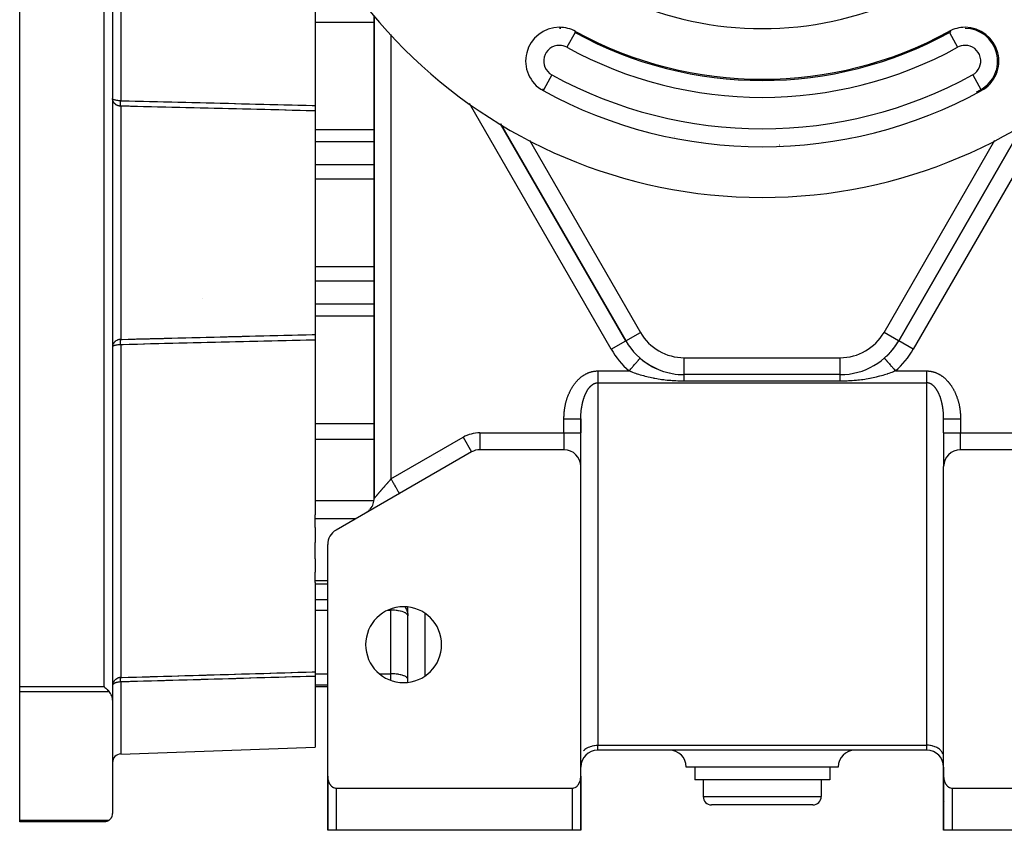
# Model space of a CAD drawing. Units: millimetres. Extents: x 24 to 1010, y -456 to 273.
# Drawn here: x 834 to 951, y -189 to -93 of the extents above; entities that cross this region are included whole.
import ezdxf

# ---------------------------------------------------------------- set-up
doc = ezdxf.new("R2010")
doc.units = ezdxf.units.MM
doc.linetypes.add('DASHED', pattern=[9.652, 8.128, -1.524])
doc.layers.add('nevidi', color=4, linetype='DASHED')

msp = doc.modelspace()

# ---------------------------------------------------------------- linework, layer by layer
at = {"color": 2}
for p, q in [((845, -60.43), (845, -173.57)), ((845, -60.43), (845, -173.57)), ((834, -171.96), (834, -62.04)), ((869, -82.37), (869, -103.1)), ((876, -92.47), (876, -149.67)), ((876, -149.67), (876, -92.47)), ((897.96, -93.99), (897.96, -93.98)), ((899.81, -94.46), (899.81, -94.46)), ((896.1, -101.22), (896.1, -101.22)), ((947.9, -101.22), (947.9, -101.22)), ((869, -103.1), (869, -103.75)), ((869, -103.75), (869, -117)), ((905.83, -131), (890.98, -105.28)), ((953.02, -105.28), (938.17, -131)), ((949.95, -106.77), (949.96, -106.77)), ((949.96, -106.77), (949.96, -106.77)), ((869, -117), (869, -130.25)), ((869, -130.25), (869, -130.9)), ((869, -130.9), (869, -151.63)), ((905.83, -131), (905.84, -131)), ((938.17, -131), (938.16, -131)), ((938.17, -131), (938.17, -131)), ((936.47, -133.05), (936.48, -133.05)), ((931.24, -135), (912.76, -135)), ((931.24, -135), (912.76, -135)), ((912.76, -135), (912.76, -135)), ((931.24, -135), (931.24, -135)), ((900.5, -140.22), (900.5, -140.21)), ((900.5, -141.9), (900.5, -140.22)), ((900.5, -140.22), (900.5, -141.9)), ((943.5, -141.9), (943.5, -140.22)), ((943.5, -141.9), (943.5, -140.22)), ((900.5, -145.9), (900.5, -141.9)), ((900.5, -145.9), (900.5, -141.9)), ((943.5, -141.9), (943.5, -145.9)), ((943.5, -141.9), (943.5, -145.9)), ((887.54, -144.16), (879, -149.09)), ((887.53, -144.16), (887.54, -144.16)), ((888.54, -143.89), (888.54, -143.9)), ((898.5, -143.9), (888.54, -143.9)), ((955.46, -143.9), (945.5, -143.9)), ((900.5, -182.59), (900.5, -145.9)), ((943.5, -182.59), (943.5, -145.9)), ((879, -149.09), (871.5, -153.42)), ((879, -149.09), (878.87, -149.17)), ((869, -152.04), (869, -151.63)), ((875.09, -151.35), (875, -151.4)), ((869, -153.12), (869, -152.04)), ((869, -153.12), (869, -154.88)), ((869, -156.81), (869, -154.88)), ((870.5, -182.59), (870.5, -155.15)), ((869, -156.81), (869, -158.42)), ((869, -159.39), (869, -158.42)), ((869, -159.65), (869, -159.39)), ((869, -159.65), (869, -170.21)), ((870.5, -159.85), (869, -159.85)), ((880, -171.46), (880, -162.54)), ((880, -163.6), (880, -163.57)), ((880, -168.5), (880, -168.5)), ((869, -170.21), (869, -170.75)), ((880, -171.46), (880, -169.36)), ((859, -170.5), (859, -170.5)), ((859, -170.5), (859, -170.5)), ((859, -170.51), (859, -170.51)), ((859, -170.51), (859, -170.51)), ((869, -170.75), (869, -179.15)), ((880, -171.13), (880, -171.1)), ((834, -172.58), (834, -171.96)), ((834, -187.79), (834, -172.58)), ((870.5, -172), (869, -172)), ((845, -173.57), (845, -187)), ((845.97, -179.96), (869, -179.15)), ((900.5, -179.5), (900.5, -179.5)), ((900.5, -179.5), (900.5, -179.5)), ((900.5, -179.5), (900.5, -179.5)), ((900.5, -179.5), (900.5, -179.5)), ((941.5, -179.5), (902.5, -179.5)), ((941.5, -179.5), (902.5, -179.5)), ((943.5, -179.5), (943.5, -179.5)), ((943.5, -179.5), (943.5, -179.5)), ((943.51, -179.5), (943.52, -179.5)), ((943.52, -179.5), (943.51, -179.5)), ((900.5, -180.33), (900.5, -180.26)), ((943.5, -180.33), (943.5, -180.26)), ((943.5, -181.5), (943.5, -180.33)), ((922, -181.5), (913, -181.5)), ((914, -181.5), (914, -183)), ((931, -181.5), (922, -181.5)), ((930, -181.5), (930, -183)), ((943.5, -181.5), (943.5, -185)), ((943.5, -185), (943.5, -181.5)), ((943.5, -185), (943.5, -181.5)), ((943.5, -181.5), (943.5, -185)), ((870.5, -182.59), (870.5, -183)), ((870.5, -182.59), (870.5, -182.96)), ((870.5, -182.59), (870.5, -182.96)), ((870.5, -183), (870.5, -182.59)), ((870.5, -189), (870.5, -182.65)), ((870.5, -182.86), (870.5, -182.84)), ((870.5, -182.96), (870.5, -183)), ((870.5, -189), (870.5, -183)), ((870.5, -183), (870.5, -189)), ((870.5, -189), (870.5, -183)), ((870.5, -183), (870.5, -189)), ((900.5, -182.59), (900.5, -185)), ((900.5, -185), (900.5, -182.59)), ((900.5, -182.59), (900.5, -185)), ((900.5, -185), (900.5, -182.59)), ((900.5, -189), (900.5, -182.65)), ((922, -183), (914, -183)), ((915, -183), (915, -185)), ((930, -183), (922, -183)), ((929, -183), (929, -185)), ((943.5, -182.65), (943.5, -189)), ((871.5, -184), (899.5, -184)), ((944.5, -184), (972.5, -184)), ((900.5, -189), (900.5, -185)), ((900.5, -185), (900.5, -189)), ((900.5, -189), (900.5, -185)), ((900.5, -185.04), (900.5, -185)), ((900.5, -185), (900.5, -189)), ((900.5, -185.16), (900.5, -185.32)), ((943.5, -189), (943.5, -185)), ((943.5, -189), (943.5, -185)), ((943.5, -185.04), (943.5, -189)), ((943.5, -185.04), (943.5, -189)), ((922, -186), (916, -186)), ((928, -186), (922, -186)), ((943.5, -185.88), (943.5, -185.9)), ((834, -188), (834, -187.79)), ((844, -188), (834, -188)), ((844, -188), (834, -188)), ((870.5, -189), (870.5, -189)), ((871.5, -189), (870.5, -189)), ((870.95, -189), (870.94, -189)), ((899.5, -189), (871.5, -189)), ((900.5, -189), (899.5, -189)), ((900.5, -189), (900.5, -189)), ((943.5, -188.63), (943.5, -188.65)), ((943.5, -189), (943.5, -189)), ((944.5, -189), (943.5, -189)), ((972.5, -189), (944.5, -189))]:
    msp.add_line(p, q, dxfattribs=at)
for points in [[(900.5, -140.22), (900.5, -140.21), (900.5, -140.17), (900.5, -140.1), (900.5, -140.05), (900.5, -140.02)], [(943.5, -140.22), (943.5, -140.21), (943.5, -140.15), (943.5, -140.1), (943.5, -140.04), (943.5, -140.02)], [(900.5, -140.22), (900.5, -140.22), (900.5, -140.22)], [(844, -171.96), (844.05, -172.02), (844.09, -172.06), (844.19, -172.16), (844.23, -172.19), (844.33, -172.29), (844.35, -172.32), (844.46, -172.42), (844.48, -172.44), (844.58, -172.54), (844.59, -172.55), (844.62, -172.58)], [(845, -173.57), (844.99, -173.4), (844.96, -173.24), (844.92, -173.08), (844.86, -172.93), (844.78, -172.79), (844.78, -172.78), (844.7, -172.68), (844.69, -172.66), (844.62, -172.58)], [(870.5, -182.59), (870.5, -182.65), (870.5, -182.68), (870.51, -182.77), (870.52, -182.84), (870.52, -182.86), (870.53, -182.96), (870.55, -183.02), (870.55, -183.05), (870.58, -183.14), (870.6, -183.2), (870.61, -183.22), (870.64, -183.31), (870.67, -183.37), (870.68, -183.39), (870.72, -183.48), (870.75, -183.52), (870.77, -183.55), (870.82, -183.63), (870.84, -183.65), (870.88, -183.7), (870.94, -183.76), (870.95, -183.77), (871.07, -183.86), (871.08, -183.87), (871.16, -183.92), (871.19, -183.93), (871.32, -183.98), (871.33, -183.98), (871.41, -183.99), (871.45, -184), (871.5, -184)], [(899.5, -184), (899.55, -184), (899.59, -183.99), (899.67, -183.98), (899.68, -183.98), (899.81, -183.93), (899.84, -183.92), (899.92, -183.87), (899.93, -183.86), (900.05, -183.77), (900.06, -183.76), (900.12, -183.7), (900.16, -183.65), (900.18, -183.63), (900.23, -183.55), (900.25, -183.52), (900.28, -183.48), (900.32, -183.39), (900.33, -183.37), (900.36, -183.31), (900.39, -183.22), (900.4, -183.2), (900.42, -183.14), (900.45, -183.05), (900.45, -183.02), (900.47, -182.96), (900.48, -182.86), (900.48, -182.84), (900.49, -182.77), (900.5, -182.68), (900.5, -182.65), (900.5, -182.59)], [(943.5, -182.59), (943.5, -182.65), (943.5, -182.68), (943.51, -182.77), (943.52, -182.84), (943.52, -182.86), (943.53, -182.96), (943.55, -183.02), (943.55, -183.05), (943.58, -183.14), (943.6, -183.2), (943.61, -183.22), (943.64, -183.31), (943.67, -183.37), (943.68, -183.39), (943.72, -183.48), (943.75, -183.52), (943.77, -183.55), (943.82, -183.63), (943.84, -183.65), (943.88, -183.7), (943.94, -183.76), (943.95, -183.77), (944.07, -183.86), (944.08, -183.87), (944.16, -183.92), (944.19, -183.93), (944.32, -183.98), (944.33, -183.98), (944.41, -183.99), (944.45, -184), (944.5, -184)], [(844.62, -187.79), (844.55, -187.83), (844.53, -187.85), (844.43, -187.9), (844.41, -187.91), (844.31, -187.95), (844.28, -187.96), (844.18, -187.98), (844.14, -187.99), (844.05, -188), (844, -188)], [(844.62, -187.79), (844.66, -187.75), (844.75, -187.66), (844.83, -187.55), (844.84, -187.54), (844.9, -187.44), (844.9, -187.43), (844.95, -187.31), (844.98, -187.18), (845, -187.05), (845, -187)]]:
    msp.add_lwpolyline(points, dxfattribs=at)
for centre, radius, start, end in [((922, -54), 60, 90, 270), ((922, -54), 60, 270, 90), ((922, -54), 40, 245.702, 294.298), ((897.96, -97.84), 4, 90, 241.2602), ((897.96, -97.84), 4, 61.2602, 90), ((897.96, -97.84), 3.86, 87.2511, 90), ((922, -54), 46, 241.2602, 298.7398), ((946.04, -97.84), 4, 90, 118.7398), ((946.04, -97.84), 3.86, 115.9921, 118.7398), ((946.04, -97.84), 4, 298.7398, 90), ((897.96, -97.84), 3.86, 238.9311, 241.2602), ((922, -54), 54, 241.2602, 298.7398), ((922, -54), 53.86, 298.1165, 298.7398), ((922, -99), 11, 229.1325, 229.1587), ((922, -99), 11, 310.8413, 310.8675), ((912.76, -127), 8, 210, 270), ((931.24, -127), 8, 270, 330), ((931.24, -127), 8, 320.4439, 327.2227), ((931.24, -127), 8, 327.7224, 330), ((931.24, -127), 8, 313.1654, 319.4448), ((912.76, -127), 8, 229.1121, 270), ((888.54, -145.9), 2, 90, 120), ((898.5, -145.9), 2, 0, 90), ((945.5, -145.9), 2, 90, 180), ((874, -149.67), 2, 320.7901, 341.6667), ((874, -149.67), 2, 341.6751, 360), ((874, -149.67), 2, 302.8306, 309.6328), ((874, -149.67), 2, 310.5555, 318.3333), ((872.5, -155.15), 2, 120, 180), ((879.5, -167), 4.5, 0, 180), ((879.5, -167), 4.5, 180, 0), ((902.5, -181.5), 2, 90, 180), ((911, -181.5), 2, 0, 90), ((933, -181.5), 2, 90, 180), ((941.5, -181.5), 2, 0, 90), ((846, -180.95), 1, 92, 180), ((872.5, -183), 2, 177.131, 177.4345), ((872.5, -183), 2, 177.3066, 180), ((898.5, -185), 2, 344.4526, 344.6132), ((898.5, -185), 2, 358.5583, 0), ((916, -185), 1, 180, 270), ((928, -185), 1, 270, 0), ((945.5, -185), 2, 180, 181.4417), ((945.5, -185), 2, 198.0775, 198.1309)]:
    msp.add_arc(centre, radius, start, end, dxfattribs=at)
at = {"layer": 'nevidi', "color": 7, "linetype": 'Continuous'}
for p, q in [((844, -171.96), (844, -62.04)), ((845.97, -63.1), (845.97, -102.54)), ((869, -93.22), (876, -93.22)), ((899.81, -94.46), (898.85, -96.21)), ((899.81, -94.46), (899.88, -94.33)), ((944.19, -94.46), (944.12, -94.33)), ((944.19, -94.46), (945.15, -96.21)), ((878, -94.7), (878, -147.36)), ((897.06, -99.47), (896.1, -101.22)), ((946.94, -99.47), (947.9, -101.22)), ((896.1, -101.22), (896.04, -101.35)), ((947.9, -101.22), (947.96, -101.35)), ((845.97, -103.18), (845.97, -117)), ((904.1, -132), (887.29, -102.88)), ((956.71, -102.88), (939.9, -132)), ((869, -105.97), (876, -105.97)), ((890.98, -105.28), (905.83, -131)), ((938.17, -131), (953.02, -105.28)), ((894.42, -107.23), (907.57, -130)), ((932.52, -106.63), (932.53, -106.63)), ((936.43, -130), (949.58, -107.23)), ((869, -107.37), (876, -107.37)), ((869, -110.11), (876, -110.11)), ((869, -111.8), (876, -111.8)), ((845.97, -117), (845.97, -130.82)), ((869, -122.2), (876, -122.2)), ((869, -123.89), (876, -123.89)), ((855.62, -125.94), (855.64, -125.94)), ((869, -126.63), (876, -126.63)), ((869, -128.03), (876, -128.03)), ((905.84, -131), (907.57, -130)), ((938.16, -131), (936.43, -130)), ((845.97, -131.46), (845.97, -170.9)), ((904.1, -132), (905.83, -131)), ((939.9, -132), (938.17, -131)), ((912.76, -133), (931.24, -133)), ((912.76, -135), (912.76, -133)), ((931.24, -135), (931.24, -133)), ((902.5, -134.56), (902.5, -134.56)), ((902.5, -134.56), (906.22, -134.56)), ((937.78, -134.56), (941.5, -134.56)), ((902.5, -135.97), (902.5, -178.91)), ((902.5, -135.97), (941.5, -135.97)), ((931.24, -135.78), (912.76, -135.78)), ((941.5, -178.91), (941.5, -135.97)), ((869, -140.78), (876, -140.78)), ((898.5, -141.9), (898.5, -140.22)), ((900.5, -140.21), (900.5, -140.17)), ((945.5, -140.21), (945.5, -140.22)), ((945.5, -140.22), (945.5, -141.9)), ((888.54, -141.9), (898.5, -141.9)), ((888.54, -141.9), (888.54, -143.89)), ((898.5, -141.9), (900.5, -141.9)), ((898.5, -141.9), (898.5, -143.9)), ((943.5, -141.9), (945.5, -141.9)), ((945.5, -141.9), (955.46, -141.9)), ((945.5, -143.9), (945.5, -141.9)), ((869, -142.66), (876, -142.66)), ((878, -147.36), (886.54, -142.43)), ((886.54, -142.43), (887.53, -144.16)), ((883.85, -144.8), (883.85, -144.8)), ((869, -149.92), (875.98, -149.92)), ((876.45, -149.92), (876.46, -149.92)), ((869, -152.04), (873.89, -152.04)), ((869, -159.39), (870.5, -159.39)), ((869, -161.66), (870.5, -161.66)), ((869, -162.92), (870.5, -162.92)), ((877.63, -162.92), (878, -162.92)), ((878, -162.92), (878, -162.76)), ((878, -170.45), (878, -162.92)), ((882, -163.26), (882, -170.74)), ((845.97, -171.42), (845.97, -179.96)), ((869, -170.45), (870.5, -170.45)), ((876.62, -170.45), (878, -170.45)), ((878, -171.24), (878, -170.45)), ((834, -171.96), (844, -171.96)), ((844.62, -172.58), (834, -172.58)), ((869, -171.75), (870.5, -171.75)), ((902.5, -178.91), (941.5, -178.91)), ((902.5, -179.5), (902.5, -178.91)), ((941.5, -179.5), (941.5, -178.91)), ((900.5, -181.5), (900.5, -181.5)), ((943.5, -181.5), (943.5, -181.5)), ((943.52, -181.5), (943.52, -181.5)), ((870.5, -183), (870.5, -183)), ((870.52, -183), (870.52, -183)), ((871.5, -184), (871.5, -189)), ((899.5, -189), (899.5, -184)), ((944.5, -184), (944.5, -189)), ((900.48, -185), (900.48, -185)), ((900.5, -185), (900.5, -185)), ((915, -185), (922, -185)), ((922, -185), (929, -185)), ((943.5, -185), (943.5, -185)), ((834, -187.79), (844.62, -187.79))]:
    msp.add_line(p, q, dxfattribs=at)
for points in [[(845.97, -103.18), (845.95, -103.18), (845.89, -103.17), (845.88, -103.17), (845.83, -103.17), (845.79, -103.16), (845.76, -103.15), (845.75, -103.15), (845.68, -103.13), (845.62, -103.11), (845.59, -103.1), (845.57, -103.09), (845.5, -103.06), (845.5, -103.06), (845.41, -103.01), (845.39, -103), (845.39, -102.99), (845.3, -102.92), (845.29, -102.92), (845.27, -102.9), (845.21, -102.83), (845.19, -102.81), (845.14, -102.75), (845.14, -102.73), (845.11, -102.7), (845.08, -102.63), (845.05, -102.58), (845.04, -102.54), (845.03, -102.52), (845.02, -102.45), (845.01, -102.4), (845, -102.33), (845, -102.29)], [(845.97, -102.54), (845.88, -102.54), (845.88, -102.54), (845.75, -102.54), (845.75, -102.54), (845.63, -102.53), (845.62, -102.53), (845.52, -102.51), (845.5, -102.51), (845.41, -102.49), (845.39, -102.49), (845.31, -102.47), (845.3, -102.47), (845.24, -102.45), (845.22, -102.45), (845.21, -102.44), (845.14, -102.42), (845.14, -102.42), (845.08, -102.39), (845.08, -102.39), (845.04, -102.36), (845.03, -102.35), (845.01, -102.33), (845.01, -102.32), (845.01, -102.32), (845, -102.29)], [(845.97, -103.18), (845.96, -103.17), (845.96, -103.16), (845.96, -103.16), (845.96, -103.12), (845.96, -103.11), (845.96, -103.09), (845.96, -103.06), (845.96, -103.05), (845.96, -103.01), (845.96, -102.99), (845.96, -102.98), (845.96, -102.92), (845.96, -102.92), (845.96, -102.9), (845.96, -102.83), (845.96, -102.82), (845.96, -102.81), (845.96, -102.75), (845.96, -102.73), (845.96, -102.7), (845.96, -102.65), (845.96, -102.63), (845.96, -102.58), (845.96, -102.56), (845.97, -102.54)], [(845.97, -102.54), (846.02, -102.55), (846.15, -102.55), (846.86, -102.57), (846.99, -102.57), (847.7, -102.59), (847.83, -102.59), (848.53, -102.61), (848.67, -102.61), (849.37, -102.63), (849.51, -102.63), (850.21, -102.65), (850.34, -102.65), (851.05, -102.67), (851.18, -102.67), (851.89, -102.69), (852.02, -102.69), (852.73, -102.71), (852.86, -102.71), (853.57, -102.73), (853.7, -102.73), (854.4, -102.75), (854.54, -102.75), (855.24, -102.77), (855.38, -102.77), (856.08, -102.79), (856.21, -102.79), (856.92, -102.81), (857.05, -102.81), (857.76, -102.83), (857.89, -102.83), (858.6, -102.85), (858.73, -102.85), (859.44, -102.87), (859.57, -102.87), (860.28, -102.89), (860.41, -102.89), (861.11, -102.91), (861.25, -102.91), (861.95, -102.93), (862.09, -102.93), (862.79, -102.95), (862.92, -102.95), (863.63, -102.97), (863.76, -102.97), (864.47, -102.99), (864.6, -102.99), (865.31, -103.01), (865.44, -103.01), (866.15, -103.03), (866.28, -103.03), (866.98, -103.05), (867.12, -103.05), (867.82, -103.07), (867.96, -103.07), (868.66, -103.09), (868.79, -103.1), (869, -103.1)], [(869, -103.75), (868.93, -103.75), (868.79, -103.75), (868.09, -103.73), (867.96, -103.73), (867.25, -103.71), (867.12, -103.7), (866.41, -103.69), (866.28, -103.68), (865.57, -103.67), (865.44, -103.66), (864.73, -103.64), (864.6, -103.64), (863.9, -103.62), (863.76, -103.62), (863.06, -103.6), (862.92, -103.6), (862.22, -103.58), (862.09, -103.58), (861.38, -103.56), (861.25, -103.56), (860.54, -103.54), (860.41, -103.54), (859.7, -103.52), (859.57, -103.52), (858.86, -103.5), (858.73, -103.5), (858.02, -103.48), (857.89, -103.47), (857.19, -103.46), (857.05, -103.45), (856.35, -103.44), (856.21, -103.43), (855.51, -103.42), (855.38, -103.41), (854.67, -103.39), (854.54, -103.39), (853.83, -103.37), (853.7, -103.37), (852.99, -103.35), (852.86, -103.35), (852.15, -103.33), (852.02, -103.33), (851.32, -103.31), (851.18, -103.31), (850.48, -103.29), (850.34, -103.29), (849.64, -103.27), (849.51, -103.27), (848.8, -103.25), (848.67, -103.25), (847.96, -103.23), (847.83, -103.23), (847.12, -103.21), (846.99, -103.2), (846.28, -103.19), (846.15, -103.18), (845.97, -103.18)], [(845.97, -130.82), (846.02, -130.82), (846.15, -130.82), (846.86, -130.8), (846.99, -130.8), (847.7, -130.78), (847.83, -130.77), (848.53, -130.76), (848.67, -130.75), (849.37, -130.74), (849.51, -130.73), (850.21, -130.72), (850.34, -130.71), (851.05, -130.7), (851.18, -130.69), (851.89, -130.67), (852.02, -130.67), (852.73, -130.65), (852.86, -130.65), (853.57, -130.63), (853.7, -130.63), (854.4, -130.61), (854.54, -130.61), (855.24, -130.59), (855.38, -130.59), (856.08, -130.57), (856.21, -130.57), (856.92, -130.55), (857.05, -130.55), (857.76, -130.53), (857.89, -130.53), (858.6, -130.51), (858.73, -130.5), (859.44, -130.49), (859.57, -130.48), (860.28, -130.47), (860.41, -130.46), (861.11, -130.45), (861.25, -130.44), (861.95, -130.42), (862.09, -130.42), (862.79, -130.4), (862.92, -130.4), (863.63, -130.38), (863.76, -130.38), (864.47, -130.36), (864.6, -130.36), (865.31, -130.34), (865.44, -130.34), (866.15, -130.32), (866.28, -130.32), (866.98, -130.3), (867.12, -130.3), (867.82, -130.28), (867.96, -130.27), (868.66, -130.26), (868.79, -130.25), (869, -130.25)], [(845.97, -130.82), (845.95, -130.82), (845.89, -130.83), (845.88, -130.83), (845.83, -130.83), (845.79, -130.84), (845.76, -130.85), (845.75, -130.85), (845.68, -130.87), (845.62, -130.89), (845.59, -130.9), (845.57, -130.91), (845.5, -130.94), (845.5, -130.94), (845.41, -130.99), (845.39, -131), (845.39, -131.01), (845.3, -131.08), (845.29, -131.08), (845.27, -131.1), (845.21, -131.17), (845.19, -131.19), (845.14, -131.25), (845.14, -131.27), (845.11, -131.3), (845.08, -131.37), (845.05, -131.42), (845.04, -131.46), (845.03, -131.48), (845.02, -131.55), (845.01, -131.6), (845, -131.67), (845, -131.71)], [(845.97, -131.46), (845.88, -131.46), (845.88, -131.46), (845.75, -131.46), (845.75, -131.46), (845.63, -131.47), (845.62, -131.47), (845.52, -131.49), (845.5, -131.49), (845.41, -131.51), (845.39, -131.51), (845.31, -131.53), (845.3, -131.53), (845.24, -131.55), (845.22, -131.55), (845.21, -131.56), (845.14, -131.58), (845.14, -131.58), (845.08, -131.61), (845.08, -131.61), (845.04, -131.64), (845.03, -131.65), (845.01, -131.67), (845.01, -131.68), (845.01, -131.68), (845, -131.71)], [(845.97, -131.46), (845.96, -131.44), (845.96, -131.42), (845.96, -131.42), (845.96, -131.35), (845.96, -131.33), (845.96, -131.3), (845.96, -131.25), (845.96, -131.23), (845.96, -131.19), (845.96, -131.17), (845.96, -131.15), (845.96, -131.08), (845.96, -131.08), (845.96, -131.06), (845.96, -131.01), (845.96, -130.99), (845.96, -130.99), (845.96, -130.94), (845.96, -130.92), (845.96, -130.91), (845.96, -130.88), (845.96, -130.87), (845.96, -130.84), (845.96, -130.83), (845.97, -130.82)], [(869, -130.9), (868.93, -130.9), (868.79, -130.9), (868.09, -130.92), (867.96, -130.93), (867.25, -130.94), (867.12, -130.95), (866.41, -130.96), (866.28, -130.97), (865.57, -130.98), (865.44, -130.99), (864.73, -131), (864.6, -131.01), (863.9, -131.02), (863.76, -131.03), (863.06, -131.04), (862.92, -131.05), (862.22, -131.06), (862.09, -131.07), (861.38, -131.08), (861.25, -131.09), (860.54, -131.1), (860.41, -131.11), (859.7, -131.13), (859.57, -131.13), (858.86, -131.15), (858.73, -131.15), (858.02, -131.17), (857.89, -131.17), (857.19, -131.19), (857.05, -131.19), (856.35, -131.21), (856.21, -131.21), (855.51, -131.23), (855.38, -131.23), (854.67, -131.25), (854.54, -131.25), (853.83, -131.27), (853.7, -131.27), (852.99, -131.29), (852.86, -131.29), (852.15, -131.31), (852.02, -131.31), (851.32, -131.33), (851.18, -131.33), (850.48, -131.35), (850.34, -131.35), (849.64, -131.37), (849.51, -131.37), (848.8, -131.39), (848.67, -131.39), (847.96, -131.41), (847.83, -131.41), (847.12, -131.43), (846.99, -131.43), (846.28, -131.45), (846.15, -131.45), (845.97, -131.46)], [(906.22, -134.56), (906.29, -134.47), (906.33, -134.43), (906.33, -134.42), (906.43, -134.32), (906.47, -134.27), (906.51, -134.22), (906.57, -134.16), (906.61, -134.11), (906.68, -134.03), (906.7, -134), (906.75, -133.95), (906.84, -133.85), (906.84, -133.84), (906.88, -133.79), (906.97, -133.69), (906.98, -133.67), (907.01, -133.65), (907.09, -133.56), (907.12, -133.52), (907.12, -133.51), (907.19, -133.43), (907.23, -133.39), (907.24, -133.38), (907.29, -133.32), (907.32, -133.29), (907.34, -133.26), (907.37, -133.23), (907.39, -133.2), (907.42, -133.17), (907.43, -133.16), (907.45, -133.14), (907.48, -133.1), (907.48, -133.1), (907.49, -133.09), (907.51, -133.07), (907.51, -133.06), (907.51, -133.06), (907.52, -133.05), (907.53, -133.05)], [(936.48, -133.05), (936.48, -133.05), (936.49, -133.07), (936.5, -133.07), (936.5, -133.08), (936.52, -133.1), (936.53, -133.12), (936.54, -133.12), (936.57, -133.16), (936.59, -133.18), (936.6, -133.2), (936.63, -133.23), (936.65, -133.26), (936.69, -133.3), (936.71, -133.32), (936.74, -133.35), (936.8, -133.42), (936.81, -133.43), (936.84, -133.47), (936.91, -133.56), (936.92, -133.56), (936.95, -133.6), (937.03, -133.69), (937.06, -133.73), (937.07, -133.74), (937.16, -133.84), (937.2, -133.89), (937.21, -133.9), (937.3, -134), (937.34, -134.05), (937.38, -134.09), (937.43, -134.16), (937.48, -134.21), (937.55, -134.29), (937.57, -134.32), (937.62, -134.37), (937.71, -134.47), (937.72, -134.49), (937.75, -134.52), (937.78, -134.56)], [(898.5, -140.22), (898.5, -140.21), (898.5, -140.13), (898.5, -140.06), (898.5, -139.98), (898.51, -139.91), (898.51, -139.83), (898.51, -139.76), (898.52, -139.68), (898.52, -139.61), (898.53, -139.53), (898.54, -139.46), (898.54, -139.38), (898.55, -139.32), (898.56, -139.23), (898.57, -139.17), (898.58, -139.08), (898.59, -139.02), (898.6, -138.94), (898.61, -138.87), (898.63, -138.79), (898.64, -138.73), (898.66, -138.64), (898.67, -138.58), (898.69, -138.5), (898.7, -138.44), (898.72, -138.36), (898.74, -138.3), (898.76, -138.21), (898.77, -138.15), (898.8, -138.07), (898.82, -138.02), (898.84, -137.94), (898.86, -137.88), (898.88, -137.8), (898.9, -137.74), (898.93, -137.66), (898.95, -137.61), (898.98, -137.53), (899, -137.47), (899.03, -137.4), (899.05, -137.34), (899.09, -137.27), (899.11, -137.22), (899.14, -137.14), (899.17, -137.09), (899.2, -137.02), (899.23, -136.96), (899.26, -136.89), (899.29, -136.84), (899.33, -136.77), (899.35, -136.72), (899.39, -136.66), (899.42, -136.61), (899.46, -136.54), (899.49, -136.49), (899.53, -136.43), (899.56, -136.38), (899.6, -136.32), (899.63, -136.27), (899.68, -136.21), (899.71, -136.16), (899.75, -136.1), (899.79, -136.06), (899.83, -136), (899.87, -135.96), (899.91, -135.9), (899.95, -135.86), (899.99, -135.81), (900.03, -135.77), (900.08, -135.72), (900.11, -135.68), (900.16, -135.63), (900.2, -135.59), (900.25, -135.54), (900.29, -135.5), (900.34, -135.46), (900.38, -135.42), (900.43, -135.38), (900.47, -135.34), (900.52, -135.3), (900.56, -135.27), (900.61, -135.23), (900.65, -135.2), (900.71, -135.16), (900.75, -135.13), (900.8, -135.09), (900.85, -135.07), (900.9, -135.03), (900.94, -135.01), (901, -134.97), (901.04, -134.95), (901.1, -134.92), (901.14, -134.9), (901.2, -134.87), (901.24, -134.85), (901.3, -134.82), (901.34, -134.8), (901.4, -134.78), (901.45, -134.76), (901.5, -134.74), (901.55, -134.72), (901.61, -134.7), (901.65, -134.69), (901.71, -134.67), (901.76, -134.66), (901.82, -134.64), (901.86, -134.63), (901.92, -134.62), (901.97, -134.61), (902.03, -134.6), (902.07, -134.59), (902.13, -134.58), (902.18, -134.58), (902.24, -134.57), (902.28, -134.57), (902.34, -134.56), (902.39, -134.56), (902.45, -134.56), (902.5, -134.56)], [(902.5, -134.56), (902.5, -134.62), (902.5, -134.62), (902.5, -134.66), (902.5, -134.73), (902.5, -134.73), (902.5, -134.84), (902.5, -134.84), (902.5, -134.93), (902.5, -134.95), (902.5, -134.95), (902.5, -135.06), (902.5, -135.06), (902.5, -135.16), (902.5, -135.17), (902.5, -135.2), (902.5, -135.27), (902.5, -135.27), (902.5, -135.37), (902.5, -135.38), (902.5, -135.45), (902.5, -135.48), (902.5, -135.48), (902.5, -135.57), (902.5, -135.58), (902.5, -135.67), (902.5, -135.67), (902.5, -135.69), (902.5, -135.76), (902.5, -135.76), (902.5, -135.85), (902.5, -135.85), (902.5, -135.9), (902.5, -135.93), (902.5, -135.93), (902.5, -135.97)], [(912.76, -135.78), (912.62, -135.78), (912.44, -135.78), (912.19, -135.77), (912.01, -135.77), (911.76, -135.75), (911.58, -135.74), (911.34, -135.73), (911.16, -135.71), (910.92, -135.69), (910.84, -135.69), (910.74, -135.68), (910.5, -135.65), (910.32, -135.63), (910.08, -135.6), (909.91, -135.57), (909.67, -135.54), (909.5, -135.51), (909.27, -135.47), (909.19, -135.45), (909.1, -135.43), (908.88, -135.39), (908.71, -135.35), (908.49, -135.3), (908.32, -135.26), (908.11, -135.21), (908.08, -135.2), (907.95, -135.16), (907.73, -135.1), (907.58, -135.05), (907.37, -134.99), (907.21, -134.94), (907.19, -134.93), (907.01, -134.87), (906.86, -134.82), (906.66, -134.74), (906.51, -134.68), (906.45, -134.66), (906.32, -134.6), (906.22, -134.56)], [(912.76, -135.78), (912.76, -135.76), (912.76, -135.72), (912.76, -135.66), (912.76, -135.63), (912.76, -135.63), (912.76, -135.57), (912.76, -135.54), (912.76, -135.48), (912.76, -135.45), (912.76, -135.45), (912.76, -135.4), (912.76, -135.37), (912.76, -135.32), (912.76, -135.3), (912.76, -135.29), (912.76, -135.26), (912.76, -135.24), (912.76, -135.2), (912.76, -135.18), (912.76, -135.16), (912.76, -135.14), (912.76, -135.13), (912.76, -135.1), (912.76, -135.09), (912.76, -135.07), (912.76, -135.06), (912.76, -135.05), (912.76, -135.03), (912.76, -135.03), (912.76, -135.02), (912.76, -135.01), (912.76, -135.01), (912.76, -135), (912.76, -135), (912.76, -135)], [(937.78, -134.56), (937.68, -134.6), (937.55, -134.66), (937.53, -134.66), (937.34, -134.74), (937.19, -134.8), (937, -134.87), (936.84, -134.92), (936.81, -134.93), (936.64, -134.99), (936.48, -135.04), (936.28, -135.1), (936.12, -135.14), (935.92, -135.2), (935.9, -135.2), (935.74, -135.24), (935.52, -135.3), (935.35, -135.34), (935.13, -135.39), (934.96, -135.42), (934.81, -135.45), (934.74, -135.46), (934.56, -135.5), (934.33, -135.53), (934.16, -135.56), (933.93, -135.6), (933.75, -135.62), (933.51, -135.65), (933.34, -135.67), (933.16, -135.69), (933.1, -135.69), (932.91, -135.71), (932.67, -135.73), (932.49, -135.74), (932.24, -135.75), (932.06, -135.76), (931.81, -135.77), (931.62, -135.78), (931.38, -135.78), (931.24, -135.78)], [(931.24, -135.78), (931.24, -135.72), (931.24, -135.69), (931.24, -135.63), (931.24, -135.63), (931.24, -135.6), (931.24, -135.54), (931.24, -135.51), (931.24, -135.45), (931.24, -135.45), (931.24, -135.43), (931.24, -135.37), (931.24, -135.35), (931.24, -135.3), (931.24, -135.29), (931.24, -135.28), (931.24, -135.24), (931.24, -135.22), (931.24, -135.18), (931.24, -135.16), (931.24, -135.16), (931.24, -135.13), (931.24, -135.11), (931.24, -135.09), (931.24, -135.07), (931.24, -135.07), (931.24, -135.05), (931.24, -135.04), (931.24, -135.03), (931.24, -135.02), (931.24, -135.02), (931.24, -135.01), (931.24, -135.01), (931.24, -135), (931.24, -135)], [(941.5, -134.56), (941.5, -134.56), (941.56, -134.56), (941.61, -134.56), (941.67, -134.56), (941.72, -134.57), (941.78, -134.57), (941.82, -134.58), (941.88, -134.58), (941.93, -134.59), (941.99, -134.6), (942.03, -134.61), (942.09, -134.62), (942.14, -134.63), (942.2, -134.65), (942.24, -134.66), (942.3, -134.68), (942.35, -134.69), (942.41, -134.71), (942.45, -134.72), (942.51, -134.74), (942.55, -134.76), (942.61, -134.78), (942.66, -134.8), (942.71, -134.83), (942.76, -134.85), (942.82, -134.87), (942.86, -134.9), (942.92, -134.93), (942.96, -134.95), (943.01, -134.98), (943.06, -135.01), (943.11, -135.04), (943.15, -135.07), (943.21, -135.1), (943.25, -135.13), (943.3, -135.17), (943.35, -135.2), (943.4, -135.24), (943.44, -135.27), (943.49, -135.31), (943.53, -135.34), (943.58, -135.39), (943.62, -135.42), (943.67, -135.47), (943.71, -135.5), (943.76, -135.55), (943.8, -135.59), (943.85, -135.64), (943.89, -135.68), (943.93, -135.73), (943.97, -135.77), (944.02, -135.82), (944.05, -135.86), (944.1, -135.92), (944.13, -135.96), (944.18, -136.02), (944.21, -136.06), (944.26, -136.12), (944.29, -136.16), (944.33, -136.22), (944.37, -136.27), (944.41, -136.33), (944.44, -136.38), (944.48, -136.44), (944.51, -136.49), (944.55, -136.56), (944.58, -136.61), (944.62, -136.67), (944.65, -136.72), (944.68, -136.79), (944.71, -136.84), (944.75, -136.91), (944.77, -136.96), (944.81, -137.04), (944.83, -137.09), (944.87, -137.16), (944.89, -137.22), (944.92, -137.29), (944.95, -137.34), (944.98, -137.42), (945, -137.47), (945.03, -137.55), (945.05, -137.61), (945.08, -137.68), (945.1, -137.74), (945.12, -137.82), (945.14, -137.88), (945.17, -137.96), (945.19, -138.02), (945.21, -138.09), (945.23, -138.15), (945.25, -138.23), (945.26, -138.3), (945.28, -138.38), (945.3, -138.44), (945.32, -138.52), (945.33, -138.58), (945.35, -138.66), (945.36, -138.73), (945.37, -138.81), (945.39, -138.87), (945.4, -138.96), (945.41, -139.02), (945.42, -139.1), (945.43, -139.17), (945.44, -139.25), (945.45, -139.32), (945.46, -139.4), (945.46, -139.46), (945.47, -139.55), (945.48, -139.61), (945.48, -139.7), (945.49, -139.76), (945.49, -139.85), (945.49, -139.91), (945.5, -140), (945.5, -140.06), (945.5, -140.15), (945.5, -140.21)], [(941.5, -135.97), (941.5, -135.93), (941.5, -135.93), (941.5, -135.9), (941.5, -135.85), (941.5, -135.85), (941.5, -135.76), (941.5, -135.76), (941.5, -135.69), (941.5, -135.67), (941.5, -135.67), (941.5, -135.58), (941.5, -135.58), (941.5, -135.48), (941.5, -135.48), (941.5, -135.45), (941.5, -135.38), (941.5, -135.38), (941.5, -135.28), (941.5, -135.27), (941.5, -135.2), (941.5, -135.17), (941.5, -135.17), (941.5, -135.06), (941.5, -135.06), (941.5, -134.95), (941.5, -134.95), (941.5, -134.93), (941.5, -134.84), (941.5, -134.84), (941.5, -134.73), (941.5, -134.73), (941.5, -134.66), (941.5, -134.62), (941.5, -134.62), (941.5, -134.56)], [(900.5, -139.99), (900.5, -139.94), (900.51, -139.88), (900.51, -139.83), (900.51, -139.76), (900.51, -139.71), (900.52, -139.65), (900.52, -139.6), (900.53, -139.54), (900.53, -139.49), (900.53, -139.45), (900.53, -139.43), (900.54, -139.38), (900.55, -139.32), (900.55, -139.27), (900.56, -139.21), (900.56, -139.16), (900.57, -139.1), (900.58, -139.05), (900.59, -138.99), (900.59, -138.94), (900.6, -138.9), (900.6, -138.88), (900.61, -138.84), (900.62, -138.78), (900.63, -138.73), (900.64, -138.67), (900.65, -138.63), (900.66, -138.57), (900.67, -138.52), (900.68, -138.46), (900.69, -138.42), (900.7, -138.37), (900.7, -138.36), (900.71, -138.32), (900.73, -138.26), (900.74, -138.22), (900.75, -138.16), (900.76, -138.12), (900.78, -138.06), (900.79, -138.02), (900.8, -137.97), (900.82, -137.92), (900.83, -137.88), (900.83, -137.87), (900.85, -137.83), (900.86, -137.78), (900.88, -137.74), (900.89, -137.69), (900.91, -137.65), (900.93, -137.6), (900.94, -137.56), (900.96, -137.51), (900.98, -137.47), (900.99, -137.42), (900.99, -137.42), (901.01, -137.39), (901.03, -137.34), (901.05, -137.3), (901.07, -137.26), (901.08, -137.22), (901.1, -137.18), (901.12, -137.14), (901.14, -137.1), (901.16, -137.07), (901.18, -137.02), (901.18, -137.02), (901.2, -136.99), (901.22, -136.95), (901.24, -136.92), (901.26, -136.88), (901.28, -136.85), (901.31, -136.81), (901.33, -136.78), (901.35, -136.75), (901.37, -136.72), (901.39, -136.68), (901.4, -136.68), (901.41, -136.66), (901.44, -136.62), (901.46, -136.6), (901.48, -136.56), (901.5, -136.54), (901.53, -136.51), (901.55, -136.48), (901.58, -136.45), (901.6, -136.43), (901.62, -136.4), (901.63, -136.4), (901.65, -136.38), (901.67, -136.35), (901.69, -136.33), (901.72, -136.31), (901.74, -136.29), (901.77, -136.27), (901.79, -136.25), (901.82, -136.23), (901.84, -136.21), (901.87, -136.19), (901.88, -136.18), (901.89, -136.17), (901.92, -136.16), (901.94, -136.14), (901.97, -136.12), (902, -136.11), (902.02, -136.1), (902.05, -136.08), (902.08, -136.07), (902.1, -136.06), (902.13, -136.05), (902.14, -136.04), (902.15, -136.04), (902.18, -136.03), (902.2, -136.02), (902.23, -136.01), (902.26, -136.01), (902.29, -136), (902.31, -135.99), (902.34, -135.99), (902.36, -135.98)], [(902.36, -135.98), (902.39, -135.98), (902.41, -135.98), (902.42, -135.98), (902.45, -135.98), (902.47, -135.97), (902.5, -135.97), (902.5, -135.97)], [(941.66, -135.99), (941.63, -135.98), (941.61, -135.98), (941.59, -135.98), (941.58, -135.98), (941.55, -135.98), (941.52, -135.97), (941.5, -135.97), (941.5, -135.97)], [(943.5, -140.02), (943.5, -139.99), (943.5, -139.92), (943.49, -139.88), (943.49, -139.81), (943.49, -139.76), (943.49, -139.7), (943.48, -139.65), (943.48, -139.59), (943.47, -139.54), (943.47, -139.48), (943.47, -139.45), (943.47, -139.43), (943.46, -139.37), (943.45, -139.32), (943.45, -139.26), (943.44, -139.21), (943.44, -139.15), (943.43, -139.1), (943.42, -139.04), (943.41, -138.99), (943.41, -138.93), (943.4, -138.9), (943.4, -138.88), (943.39, -138.82), (943.38, -138.78), (943.37, -138.72), (943.36, -138.67), (943.35, -138.61), (943.34, -138.57), (943.33, -138.51), (943.32, -138.46), (943.31, -138.4), (943.3, -138.37), (943.3, -138.36), (943.28, -138.3), (943.27, -138.26), (943.26, -138.2), (943.25, -138.16), (943.23, -138.1), (943.22, -138.06), (943.21, -138.01), (943.2, -137.97), (943.18, -137.91), (943.17, -137.88), (943.17, -137.87), (943.15, -137.82), (943.14, -137.78), (943.12, -137.73), (943.11, -137.69), (943.09, -137.64), (943.07, -137.6), (943.05, -137.55), (943.04, -137.51), (943.02, -137.46), (943.01, -137.42), (943.01, -137.42), (942.98, -137.37), (942.97, -137.34), (942.95, -137.29), (942.93, -137.26), (942.91, -137.21), (942.9, -137.18), (942.87, -137.13), (942.86, -137.1), (942.83, -137.06), (942.82, -137.02), (942.82, -137.02), (942.79, -136.98), (942.78, -136.95), (942.75, -136.91), (942.74, -136.88), (942.71, -136.84), (942.69, -136.81), (942.67, -136.77), (942.65, -136.75), (942.62, -136.71), (942.61, -136.68), (942.6, -136.68), (942.58, -136.65), (942.56, -136.62), (942.54, -136.59), (942.52, -136.56), (942.49, -136.53), (942.47, -136.51), (942.44, -136.48), (942.42, -136.45), (942.4, -136.42), (942.38, -136.4), (942.37, -136.4), (942.35, -136.37), (942.33, -136.35), (942.3, -136.33), (942.28, -136.31), (942.25, -136.28), (942.23, -136.27), (942.2, -136.24), (942.18, -136.23), (942.15, -136.2), (942.13, -136.19), (942.12, -136.18), (942.1, -136.17), (942.08, -136.16), (942.05, -136.14), (942.03, -136.12), (942, -136.11), (941.98, -136.1), (941.95, -136.08), (941.92, -136.07), (941.89, -136.06), (941.87, -136.05), (941.86, -136.04), (941.84, -136.04), (941.82, -136.03), (941.79, -136.02), (941.77, -136.01), (941.74, -136), (941.71, -136), (941.68, -135.99), (941.66, -135.99)], [(898.5, -140.22), (898.62, -140.22), (898.62, -140.22), (898.69, -140.22), (898.82, -140.22), (898.83, -140.22), (898.95, -140.22), (899.03, -140.22), (899.04, -140.22), (899.21, -140.22), (899.24, -140.22), (899.25, -140.22), (899.45, -140.22), (899.45, -140.22), (899.45, -140.22), (899.65, -140.22), (899.65, -140.22), (899.68, -140.22), (899.83, -140.22), (899.83, -140.22), (899.89, -140.22), (899.99, -140.22), (900, -140.22), (900.07, -140.22), (900.14, -140.22), (900.14, -140.22), (900.22, -140.22), (900.26, -140.22), (900.26, -140.22), (900.34, -140.22), (900.36, -140.22), (900.36, -140.22), (900.43, -140.22), (900.43, -140.22), (900.43, -140.22), (900.47, -140.22), (900.47, -140.22), (900.48, -140.22), (900.5, -140.22)], [(943.5, -140.22), (943.5, -140.22), (943.5, -140.22), (943.52, -140.22), (943.53, -140.22), (943.53, -140.22), (943.57, -140.22), (943.57, -140.22), (943.57, -140.22), (943.64, -140.22), (943.65, -140.22), (943.66, -140.22), (943.74, -140.22), (943.74, -140.22), (943.78, -140.22), (943.86, -140.22), (943.86, -140.22), (943.93, -140.22), (944.01, -140.22), (944.01, -140.22), (944.11, -140.22), (944.17, -140.22), (944.18, -140.22), (944.32, -140.22), (944.35, -140.22), (944.36, -140.22), (944.55, -140.22), (944.55, -140.22), (944.56, -140.22), (944.76, -140.22), (944.76, -140.22), (944.79, -140.22), (944.97, -140.22), (944.97, -140.22), (945.05, -140.22), (945.18, -140.22), (945.18, -140.22), (945.31, -140.22), (945.38, -140.22), (945.39, -140.22), (945.5, -140.22)], [(878, -147.36), (877.99, -147.38), (877.96, -147.4), (877.92, -147.46), (877.89, -147.49), (877.84, -147.54), (877.82, -147.57), (877.81, -147.58), (877.77, -147.62), (877.75, -147.65), (877.7, -147.7), (877.68, -147.73), (877.63, -147.79), (877.61, -147.81), (877.56, -147.87), (877.55, -147.88), (877.54, -147.89), (877.49, -147.95), (877.47, -147.97), (877.42, -148.03), (877.4, -148.05), (877.36, -148.1), (877.33, -148.13), (877.29, -148.18), (877.29, -148.18), (877.27, -148.21), (877.22, -148.26), (877.2, -148.28), (877.16, -148.33), (877.14, -148.36), (877.09, -148.41), (877.07, -148.43), (877.05, -148.46), (877.03, -148.48), (877.01, -148.5), (876.97, -148.55), (876.95, -148.57), (876.91, -148.62), (876.89, -148.64), (876.85, -148.69), (876.83, -148.71), (876.82, -148.72), (876.79, -148.75), (876.77, -148.78), (876.74, -148.82), (876.72, -148.84), (876.68, -148.88), (876.66, -148.9), (876.63, -148.94), (876.61, -148.96), (876.61, -148.96), (876.58, -149), (876.56, -149.02), (876.53, -149.06), (876.51, -149.08), (876.48, -149.11), (876.47, -149.13), (876.44, -149.17), (876.43, -149.17), (876.42, -149.18), (876.39, -149.22), (876.38, -149.23), (876.35, -149.26), (876.34, -149.28), (876.31, -149.31), (876.3, -149.32), (876.28, -149.34), (876.27, -149.35), (876.26, -149.37), (876.24, -149.39), (876.23, -149.41), (876.21, -149.43), (876.2, -149.44), (876.18, -149.47), (876.17, -149.48), (876.16, -149.49), (876.15, -149.5), (876.14, -149.51), (876.12, -149.53), (876.11, -149.54), (876.1, -149.55), (876.09, -149.56), (876.08, -149.58), (876.07, -149.59), (876.07, -149.59), (876.06, -149.6), (876.05, -149.61), (876.04, -149.62), (876.04, -149.63), (876.03, -149.63), (876.03, -149.64), (876.02, -149.65), (876.02, -149.65), (876.02, -149.65), (876.01, -149.66), (876.01, -149.66), (876, -149.66), (876, -149.67), (876, -149.67), (876, -149.67), (876, -149.67)], [(878, -147.36), (878.02, -147.4), (878.07, -147.48), (878.09, -147.52), (878.13, -147.58), (878.18, -147.67), (878.23, -147.75), (878.24, -147.78), (878.29, -147.87), (878.35, -147.97), (878.35, -147.97), (878.4, -148.06), (878.46, -148.16), (878.48, -148.19), (878.51, -148.25), (878.57, -148.34), (878.59, -148.38), (878.61, -148.42), (878.67, -148.51), (878.69, -148.56), (878.71, -148.59), (878.75, -148.66), (878.78, -148.72), (878.79, -148.73), (878.83, -148.8), (878.86, -148.85), (878.86, -148.85), (878.89, -148.9), (878.91, -148.94), (878.92, -148.95), (878.94, -148.99), (878.96, -149.02), (878.96, -149.03), (878.97, -149.05), (878.98, -149.06), (878.99, -149.08), (878.99, -149.08), (879, -149.09), (879, -149.09)], [(880, -163.57), (879.98, -163.5), (879.98, -163.5), (879.97, -163.48), (879.92, -163.41), (879.9, -163.39), (879.82, -163.32), (879.8, -163.3), (879.69, -163.23), (879.68, -163.23), (879.67, -163.22), (879.53, -163.16), (879.51, -163.15), (879.34, -163.09), (879.32, -163.08), (879.13, -163.04), (879.1, -163.03), (878.91, -162.99), (878.87, -162.98), (878.75, -162.97), (878.67, -162.96), (878.62, -162.95), (878.43, -162.93), (878.36, -162.93), (878.18, -162.92), (878.09, -162.92), (878, -162.92)], [(879.65, -162.51), (879.72, -162.61), (879.74, -162.65), (879.78, -162.71), (879.84, -162.84), (879.89, -162.97), (879.93, -163.08), (879.96, -163.23), (879.98, -163.34), (880, -163.5), (880, -163.6)], [(845.97, -170.9), (846.02, -170.9), (846.15, -170.89), (846.86, -170.87), (846.99, -170.87), (847.7, -170.85), (847.83, -170.84), (848.53, -170.82), (848.67, -170.82), (849.37, -170.8), (849.51, -170.79), (850.21, -170.77), (850.34, -170.77), (851.05, -170.75), (851.18, -170.74), (851.89, -170.72), (852.02, -170.72), (852.73, -170.7), (852.86, -170.69), (853.57, -170.67), (853.7, -170.67), (854.4, -170.65), (854.54, -170.64), (855.24, -170.62), (855.38, -170.62), (856.08, -170.6), (856.21, -170.59), (856.92, -170.57), (857.05, -170.57), (857.76, -170.55), (857.89, -170.54), (858.6, -170.52), (858.73, -170.52), (859.44, -170.5), (859.57, -170.5), (860.28, -170.47), (860.41, -170.47), (861.11, -170.45), (861.25, -170.45), (861.95, -170.42), (862.09, -170.42), (862.79, -170.4), (862.92, -170.4), (863.63, -170.37), (863.76, -170.37), (864.47, -170.35), (864.6, -170.35), (865.31, -170.32), (865.44, -170.32), (866.15, -170.3), (866.28, -170.3), (866.98, -170.27), (867.12, -170.27), (867.82, -170.25), (867.96, -170.25), (868.66, -170.22), (868.79, -170.22), (869, -170.21)], [(845.97, -170.9), (845.95, -170.9), (845.92, -170.9), (845.88, -170.91), (845.88, -170.91), (845.82, -170.91), (845.82, -170.91), (845.76, -170.93), (845.75, -170.93), (845.68, -170.95), (845.64, -170.96), (845.62, -170.97), (845.59, -170.99), (845.5, -171.03), (845.5, -171.03), (845.47, -171.05), (845.39, -171.1), (845.38, -171.11), (845.31, -171.17), (845.3, -171.18), (845.27, -171.21), (845.21, -171.27), (845.18, -171.31), (845.14, -171.38), (845.11, -171.43), (845.11, -171.43), (845.08, -171.49), (845.05, -171.55), (845.03, -171.61), (845.02, -171.68), (845.01, -171.74), (845, -171.82)], [(845.97, -171.42), (845.89, -171.42), (845.88, -171.42), (845.78, -171.43), (845.77, -171.43), (845.75, -171.43), (845.66, -171.44), (845.62, -171.45), (845.54, -171.47), (845.5, -171.48), (845.44, -171.5), (845.39, -171.51), (845.33, -171.53), (845.3, -171.55), (845.28, -171.55), (845.24, -171.57), (845.21, -171.59), (845.16, -171.62), (845.14, -171.64), (845.09, -171.68), (845.09, -171.68), (845.08, -171.69), (845.04, -171.74), (845.03, -171.75), (845.01, -171.8), (845.01, -171.81), (845.01, -171.82), (845, -171.86)], [(845.97, -171.42), (845.96, -171.4), (845.96, -171.38), (845.96, -171.32), (845.96, -171.31), (845.96, -171.3), (845.96, -171.24), (845.96, -171.22), (845.96, -171.21), (845.96, -171.16), (845.96, -171.14), (845.96, -171.11), (845.96, -171.09), (845.96, -171.08), (845.96, -171.03), (845.96, -171.03), (845.96, -171.02), (845.96, -170.98), (845.96, -170.97), (845.96, -170.96), (845.96, -170.94), (845.96, -170.93), (845.96, -170.91), (845.96, -170.9), (845.96, -170.9), (845.97, -170.9)], [(869, -170.75), (868.93, -170.76), (868.79, -170.76), (868.09, -170.78), (867.96, -170.78), (867.25, -170.81), (867.12, -170.81), (866.41, -170.83), (866.28, -170.83), (865.57, -170.85), (865.44, -170.86), (864.73, -170.88), (864.6, -170.88), (863.9, -170.9), (863.76, -170.91), (863.06, -170.93), (862.92, -170.93), (862.22, -170.95), (862.09, -170.95), (861.38, -170.97), (861.25, -170.98), (860.54, -171), (860.41, -171), (859.7, -171.02), (859.57, -171.03), (858.86, -171.05), (858.73, -171.05), (858.02, -171.07), (857.89, -171.07), (857.19, -171.09), (857.05, -171.1), (856.35, -171.12), (856.21, -171.12), (855.51, -171.14), (855.38, -171.15), (854.67, -171.17), (854.54, -171.17), (853.83, -171.19), (853.7, -171.19), (852.99, -171.22), (852.86, -171.22), (852.15, -171.24), (852.02, -171.24), (851.32, -171.26), (851.18, -171.27), (850.48, -171.29), (850.34, -171.29), (849.64, -171.31), (849.51, -171.32), (848.8, -171.34), (848.67, -171.34), (847.96, -171.36), (847.83, -171.36), (847.12, -171.38), (846.99, -171.39), (846.28, -171.41), (846.15, -171.41), (845.97, -171.42)], [(880, -171.1), (879.98, -171.04), (879.97, -171.01), (879.93, -170.95), (879.9, -170.92), (879.84, -170.86), (879.8, -170.83), (879.72, -170.78), (879.67, -170.75), (879.57, -170.71), (879.51, -170.68), (879.39, -170.64), (879.32, -170.62), (879.18, -170.58), (879.1, -170.56), (878.95, -170.53), (878.87, -170.51), (878.71, -170.49), (878.62, -170.48), (878.45, -170.46), (878.36, -170.46), (878.19, -170.45), (878.09, -170.45), (878, -170.45)], [(900.83, -179.55), (900.93, -179.45), (900.99, -179.4), (901.11, -179.31), (901.18, -179.26), (901.32, -179.19), (901.4, -179.15), (901.55, -179.09), (901.63, -179.05), (901.79, -179.01), (901.88, -178.98), (902.05, -178.95), (902.14, -178.94), (902.31, -178.92), (902.41, -178.92), (902.5, -178.91)], [(943.5, -180.26), (943.48, -180.14), (943.47, -180.07), (943.43, -179.95), (943.4, -179.89), (943.34, -179.77), (943.3, -179.71), (943.22, -179.61), (943.17, -179.55), (943.07, -179.45), (943.01, -179.4), (942.89, -179.31), (942.82, -179.26), (942.68, -179.19), (942.6, -179.15), (942.45, -179.09), (942.37, -179.05), (942.21, -179.01), (942.12, -178.98), (941.95, -178.95), (941.86, -178.94), (941.69, -178.92), (941.59, -178.92), (941.5, -178.91)]]:
    msp.add_lwpolyline(points, dxfattribs=at)
for centre, radius, start, end in [((922, -54), 46.14, 241.2602, 298.7398), ((946.04, -97.84), 3.86, 298.7398, 90), ((897.96, -97.84), 1.86, 90, 241.2602), ((897.96, -97.84), 1.86, 61.2602, 90), ((922, -54), 48.14, 241.2602, 298.7398), ((946.04, -97.84), 1.86, 90, 118.7398), ((946.04, -97.84), 1.86, 298.7398, 90), ((922, -54), 51.86, 241.2602, 298.7398), ((922, -99), 13, 216.5869, 216.5951), ((922, -99), 13, 217.0048, 217.0159), ((922, -99), 13, 217.2241, 217.2397), ((922, -99), 13, 322.7603, 322.7759), ((922, -99), 9, 256.9917, 257.0659), ((922, -99), 9, 282.9341, 283.0083), ((912.76, -127), 6, 210, 270), ((931.24, -127), 6, 270, 330), ((912.76, -127), 10, 210, 229.1121), ((931.24, -127), 10, 310.8879, 330), ((888.54, -145.9), 4, 90, 120)]:
    msp.add_arc(centre, radius, start, end, dxfattribs=at)

doc.saveas('drawing.dxf')
